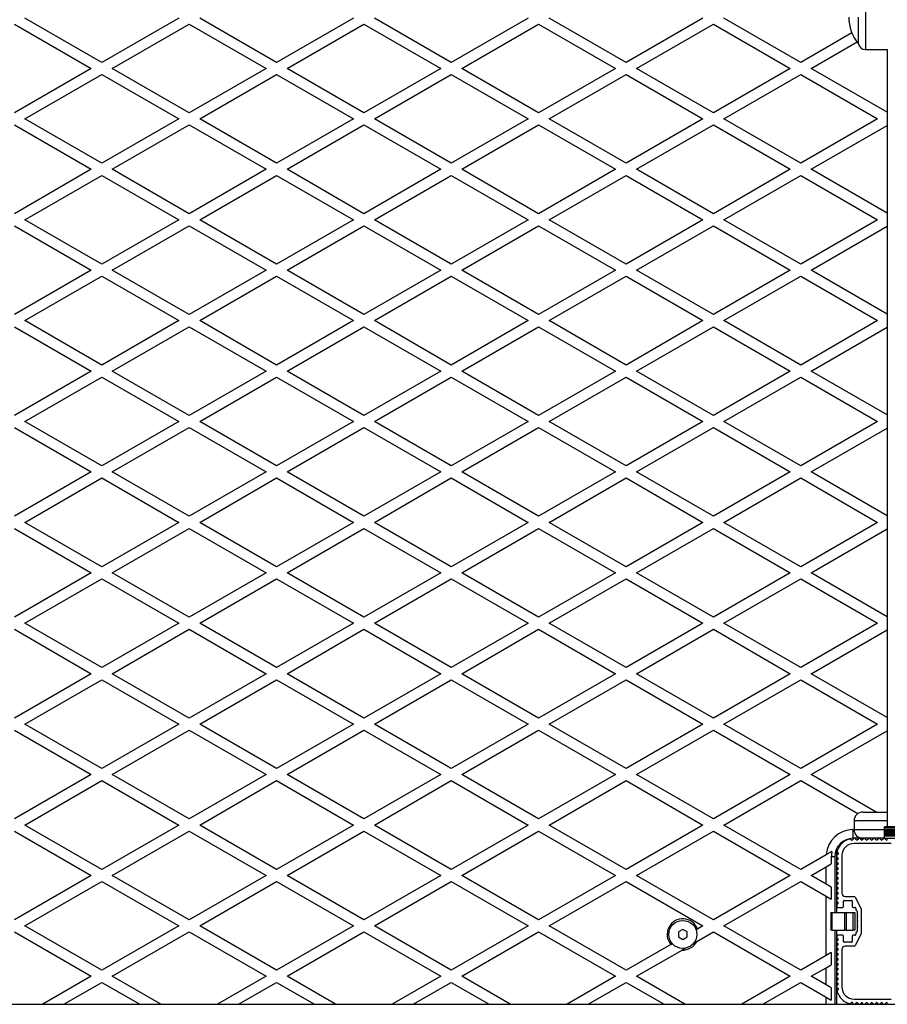
# Model space of a CAD drawing. Units: millimetres. Extents: x 2166 to 16465, y 3671 to 12708.
# Drawn here: x 13368 to 13864, y 5933 to 6496 of the extents above; entities that cross this region are included whole.
import ezdxf

# ---------------------------------------------------------------- set-up
doc = ezdxf.new("R2010")
doc.units = ezdxf.units.MM
doc.header["$LTSCALE"] = 50

msp = doc.modelspace()

# ---------------------------------------------------------------- linework, layer by layer
at = {"color": 7, "linetype": 'Continuous', "lineweight": 25}
for p, q in [((13851.93, 6516.36), (13851.93, 6479.36)), ((13847.96, 6482.66), (13847.96, 6497.86)), ((13364.96, 6493.9), (13408.96, 6468.49)), ((13414.96, 6471.96), (13370.96, 6497.36)), ((13458.96, 6497.36), (13414.96, 6471.96)), ((13420.96, 6468.49), (13464.96, 6493.9)), ((13464.96, 6493.9), (13508.96, 6468.49)), ((13514.96, 6471.96), (13470.96, 6497.36)), ((13558.96, 6497.36), (13514.96, 6471.96)), ((13520.96, 6468.49), (13564.96, 6493.9)), ((13564.96, 6493.9), (13608.96, 6468.49)), ((13614.96, 6471.96), (13570.96, 6497.36)), ((13658.96, 6497.36), (13614.96, 6471.96)), ((13620.96, 6468.49), (13664.96, 6493.9)), ((13664.96, 6493.9), (13708.96, 6468.49)), ((13714.96, 6471.96), (13670.96, 6497.36)), ((13758.96, 6497.36), (13714.96, 6471.96)), ((13720.96, 6468.49), (13764.96, 6493.9)), ((13764.96, 6493.9), (13808.96, 6468.49)), ((13814.96, 6471.96), (13770.96, 6497.36)), ((13844.23, 6488.86), (13814.96, 6471.96)), ((13820.96, 6468.49), (13847.19, 6483.64)), ((13847.96, 6482.66), (13847.99, 6482.66)), ((13851.93, 6479.36), (13864.46, 6479.36)), ((13864.46, 6479.36), (13864.46, 6034.36)), ((13408.96, 6468.49), (13364.96, 6443.09)), ((13370.96, 6439.62), (13414.96, 6465.03)), ((13414.96, 6465.03), (13458.96, 6439.62)), ((13464.96, 6443.09), (13420.96, 6468.49)), ((13508.96, 6468.49), (13464.96, 6443.09)), ((13470.96, 6439.62), (13514.96, 6465.03)), ((13514.96, 6465.03), (13558.96, 6439.62)), ((13564.96, 6443.09), (13520.96, 6468.49)), ((13608.96, 6468.49), (13564.96, 6443.09)), ((13570.96, 6439.62), (13614.96, 6465.03)), ((13614.96, 6465.03), (13658.96, 6439.62)), ((13664.96, 6443.09), (13620.96, 6468.49)), ((13708.96, 6468.49), (13664.96, 6443.09)), ((13670.96, 6439.62), (13714.96, 6465.03)), ((13714.96, 6465.03), (13758.96, 6439.62)), ((13764.96, 6443.09), (13720.96, 6468.49)), ((13808.96, 6468.49), (13764.96, 6443.09)), ((13770.96, 6439.62), (13814.96, 6465.03)), ((13814.96, 6465.03), (13858.96, 6439.62)), ((13864.46, 6443.38), (13820.96, 6468.49)), ((13364.96, 6436.16), (13408.96, 6410.76)), ((13414.96, 6414.22), (13370.96, 6439.62)), ((13458.96, 6439.62), (13414.96, 6414.22)), ((13420.96, 6410.76), (13464.96, 6436.16)), ((13464.96, 6436.16), (13508.96, 6410.76)), ((13514.96, 6414.22), (13470.96, 6439.62)), ((13558.96, 6439.62), (13514.96, 6414.22)), ((13520.96, 6410.76), (13564.96, 6436.16)), ((13564.96, 6436.16), (13608.96, 6410.76)), ((13614.96, 6414.22), (13570.96, 6439.62)), ((13658.96, 6439.62), (13614.96, 6414.22)), ((13620.96, 6410.76), (13664.96, 6436.16)), ((13664.96, 6436.16), (13708.96, 6410.76)), ((13714.96, 6414.22), (13670.96, 6439.62)), ((13758.96, 6439.62), (13714.96, 6414.22)), ((13720.96, 6410.76), (13764.96, 6436.16)), ((13764.96, 6436.16), (13808.96, 6410.76)), ((13814.96, 6414.22), (13770.96, 6439.62)), ((13858.96, 6439.62), (13814.96, 6414.22)), ((13820.96, 6410.76), (13864.46, 6435.87)), ((13408.96, 6410.76), (13364.96, 6385.35)), ((13464.96, 6385.35), (13420.96, 6410.76)), ((13508.96, 6410.76), (13464.96, 6385.35)), ((13564.96, 6385.35), (13520.96, 6410.76)), ((13608.96, 6410.76), (13564.96, 6385.35)), ((13664.96, 6385.35), (13620.96, 6410.76)), ((13708.96, 6410.76), (13664.96, 6385.35)), ((13764.96, 6385.35), (13720.96, 6410.76)), ((13808.96, 6410.76), (13764.96, 6385.35)), ((13864.46, 6385.64), (13820.96, 6410.76)), ((13370.96, 6381.89), (13414.96, 6407.29)), ((13414.96, 6407.29), (13458.96, 6381.89)), ((13470.96, 6381.89), (13514.96, 6407.29)), ((13514.96, 6407.29), (13558.96, 6381.89)), ((13570.96, 6381.89), (13614.96, 6407.29)), ((13614.96, 6407.29), (13658.96, 6381.89)), ((13670.96, 6381.89), (13714.96, 6407.29)), ((13714.96, 6407.29), (13758.96, 6381.89)), ((13770.96, 6381.89), (13814.96, 6407.29)), ((13814.96, 6407.29), (13858.96, 6381.89)), ((13414.96, 6356.49), (13370.96, 6381.89)), ((13458.96, 6381.89), (13414.96, 6356.49)), ((13514.96, 6356.49), (13470.96, 6381.89)), ((13558.96, 6381.89), (13514.96, 6356.49)), ((13614.96, 6356.49), (13570.96, 6381.89)), ((13658.96, 6381.89), (13614.96, 6356.49)), ((13714.96, 6356.49), (13670.96, 6381.89)), ((13758.96, 6381.89), (13714.96, 6356.49)), ((13814.96, 6356.49), (13770.96, 6381.89)), ((13858.96, 6381.89), (13814.96, 6356.49)), ((13364.96, 6378.43), (13408.96, 6353.02)), ((13420.96, 6353.02), (13464.96, 6378.43)), ((13464.96, 6378.43), (13508.96, 6353.02)), ((13520.96, 6353.02), (13564.96, 6378.43)), ((13564.96, 6378.43), (13608.96, 6353.02)), ((13620.96, 6353.02), (13664.96, 6378.43)), ((13664.96, 6378.43), (13708.96, 6353.02)), ((13720.96, 6353.02), (13764.96, 6378.43)), ((13764.96, 6378.43), (13808.96, 6353.02)), ((13820.96, 6353.02), (13864.46, 6378.14)), ((13408.96, 6353.02), (13364.96, 6327.62)), ((13464.96, 6327.62), (13420.96, 6353.02)), ((13508.96, 6353.02), (13464.96, 6327.62)), ((13564.96, 6327.62), (13520.96, 6353.02)), ((13608.96, 6353.02), (13564.96, 6327.62)), ((13664.96, 6327.62), (13620.96, 6353.02)), ((13708.96, 6353.02), (13664.96, 6327.62)), ((13764.96, 6327.62), (13720.96, 6353.02)), ((13808.96, 6353.02), (13764.96, 6327.62)), ((13864.46, 6327.91), (13820.96, 6353.02)), ((13370.96, 6324.15), (13414.96, 6349.56)), ((13414.96, 6349.56), (13458.96, 6324.15)), ((13470.96, 6324.15), (13514.96, 6349.56)), ((13514.96, 6349.56), (13558.96, 6324.15)), ((13570.96, 6324.15), (13614.96, 6349.56)), ((13614.96, 6349.56), (13658.96, 6324.15)), ((13670.96, 6324.15), (13714.96, 6349.56)), ((13714.96, 6349.56), (13758.96, 6324.15)), ((13770.96, 6324.15), (13814.96, 6349.56)), ((13814.96, 6349.56), (13858.96, 6324.15)), ((13414.96, 6298.75), (13370.96, 6324.15)), ((13458.96, 6324.15), (13414.96, 6298.75)), ((13514.96, 6298.75), (13470.96, 6324.15)), ((13558.96, 6324.15), (13514.96, 6298.75)), ((13614.96, 6298.75), (13570.96, 6324.15)), ((13658.96, 6324.15), (13614.96, 6298.75)), ((13714.96, 6298.75), (13670.96, 6324.15)), ((13758.96, 6324.15), (13714.96, 6298.75)), ((13814.96, 6298.75), (13770.96, 6324.15)), ((13858.96, 6324.15), (13814.96, 6298.75)), ((13364.96, 6320.69), (13408.96, 6295.29)), ((13420.96, 6295.29), (13464.96, 6320.69)), ((13464.96, 6320.69), (13508.96, 6295.29)), ((13520.96, 6295.29), (13564.96, 6320.69)), ((13564.96, 6320.69), (13608.96, 6295.29)), ((13620.96, 6295.29), (13664.96, 6320.69)), ((13664.96, 6320.69), (13708.96, 6295.29)), ((13720.96, 6295.29), (13764.96, 6320.69)), ((13764.96, 6320.69), (13808.96, 6295.29)), ((13820.96, 6295.29), (13864.46, 6320.4)), ((13408.96, 6295.29), (13364.96, 6269.88)), ((13464.96, 6269.88), (13420.96, 6295.29)), ((13508.96, 6295.29), (13464.96, 6269.88)), ((13564.96, 6269.88), (13520.96, 6295.29)), ((13608.96, 6295.29), (13564.96, 6269.88)), ((13664.96, 6269.88), (13620.96, 6295.29)), ((13708.96, 6295.29), (13664.96, 6269.88)), ((13764.96, 6269.88), (13720.96, 6295.29)), ((13808.96, 6295.29), (13764.96, 6269.88)), ((13864.46, 6270.17), (13820.96, 6295.29)), ((13370.96, 6266.42), (13414.96, 6291.82)), ((13414.96, 6291.82), (13458.96, 6266.42)), ((13470.96, 6266.42), (13514.96, 6291.82)), ((13514.96, 6291.82), (13558.96, 6266.42)), ((13570.96, 6266.42), (13614.96, 6291.82)), ((13614.96, 6291.82), (13658.96, 6266.42)), ((13670.96, 6266.42), (13714.96, 6291.82)), ((13714.96, 6291.82), (13758.96, 6266.42)), ((13770.96, 6266.42), (13814.96, 6291.82)), ((13814.96, 6291.82), (13858.96, 6266.42)), ((13364.96, 6262.96), (13408.96, 6237.55)), ((13414.96, 6241.02), (13370.96, 6266.42)), ((13458.96, 6266.42), (13414.96, 6241.02)), ((13420.96, 6237.55), (13464.96, 6262.96)), ((13464.96, 6262.96), (13508.96, 6237.55)), ((13514.96, 6241.02), (13470.96, 6266.42)), ((13558.96, 6266.42), (13514.96, 6241.02)), ((13520.96, 6237.55), (13564.96, 6262.96)), ((13564.96, 6262.96), (13608.96, 6237.55)), ((13614.96, 6241.02), (13570.96, 6266.42)), ((13658.96, 6266.42), (13614.96, 6241.02)), ((13620.96, 6237.55), (13664.96, 6262.96)), ((13664.96, 6262.96), (13708.96, 6237.55)), ((13714.96, 6241.02), (13670.96, 6266.42)), ((13758.96, 6266.42), (13714.96, 6241.02)), ((13720.96, 6237.55), (13764.96, 6262.96)), ((13764.96, 6262.96), (13808.96, 6237.55)), ((13814.96, 6241.02), (13770.96, 6266.42)), ((13858.96, 6266.42), (13814.96, 6241.02)), ((13820.96, 6237.55), (13864.46, 6262.67)), ((13408.96, 6237.55), (13364.96, 6212.15)), ((13370.96, 6208.68), (13414.96, 6234.09)), ((13414.96, 6234.09), (13458.96, 6208.68)), ((13464.96, 6212.15), (13420.96, 6237.55)), ((13508.96, 6237.55), (13464.96, 6212.15)), ((13470.96, 6208.68), (13514.96, 6234.09)), ((13514.96, 6234.09), (13558.96, 6208.68)), ((13564.96, 6212.15), (13520.96, 6237.55)), ((13608.96, 6237.55), (13564.96, 6212.15)), ((13570.96, 6208.68), (13614.96, 6234.09)), ((13614.96, 6234.09), (13658.96, 6208.68)), ((13664.96, 6212.15), (13620.96, 6237.55)), ((13708.96, 6237.55), (13664.96, 6212.15)), ((13670.96, 6208.68), (13714.96, 6234.09)), ((13714.96, 6234.09), (13758.96, 6208.68)), ((13764.96, 6212.15), (13720.96, 6237.55)), ((13808.96, 6237.55), (13764.96, 6212.15)), ((13770.96, 6208.68), (13814.96, 6234.09)), ((13814.96, 6234.09), (13858.96, 6208.68)), ((13864.46, 6212.44), (13820.96, 6237.55)), ((13364.96, 6205.22), (13408.96, 6179.82)), ((13414.96, 6183.28), (13370.96, 6208.68)), ((13458.96, 6208.68), (13414.96, 6183.28)), ((13420.96, 6179.82), (13464.96, 6205.22)), ((13464.96, 6205.22), (13508.96, 6179.82)), ((13514.96, 6183.28), (13470.96, 6208.68)), ((13558.96, 6208.68), (13514.96, 6183.28)), ((13520.96, 6179.82), (13564.96, 6205.22)), ((13564.96, 6205.22), (13608.96, 6179.82)), ((13614.96, 6183.28), (13570.96, 6208.68)), ((13658.96, 6208.68), (13614.96, 6183.28)), ((13620.96, 6179.82), (13664.96, 6205.22)), ((13664.96, 6205.22), (13708.96, 6179.82)), ((13714.96, 6183.28), (13670.96, 6208.68)), ((13758.96, 6208.68), (13714.96, 6183.28)), ((13720.96, 6179.82), (13764.96, 6205.22)), ((13764.96, 6205.22), (13808.96, 6179.82)), ((13814.96, 6183.28), (13770.96, 6208.68)), ((13858.96, 6208.68), (13814.96, 6183.28)), ((13820.96, 6179.82), (13864.46, 6204.93)), ((13408.96, 6179.82), (13364.96, 6154.41)), ((13370.96, 6150.95), (13414.96, 6176.35)), ((13414.96, 6176.35), (13458.96, 6150.95)), ((13464.96, 6154.41), (13420.96, 6179.82)), ((13508.96, 6179.82), (13464.96, 6154.41)), ((13470.96, 6150.95), (13514.96, 6176.35)), ((13514.96, 6176.35), (13558.96, 6150.95)), ((13564.96, 6154.41), (13520.96, 6179.82)), ((13608.96, 6179.82), (13564.96, 6154.41)), ((13570.96, 6150.95), (13614.96, 6176.35)), ((13614.96, 6176.35), (13658.96, 6150.95)), ((13664.96, 6154.41), (13620.96, 6179.82)), ((13708.96, 6179.82), (13664.96, 6154.41)), ((13670.96, 6150.95), (13714.96, 6176.35)), ((13714.96, 6176.35), (13758.96, 6150.95)), ((13764.96, 6154.41), (13720.96, 6179.82)), ((13808.96, 6179.82), (13764.96, 6154.41)), ((13770.96, 6150.95), (13814.96, 6176.35)), ((13814.96, 6176.35), (13858.96, 6150.95)), ((13864.46, 6154.7), (13820.96, 6179.82)), ((13414.96, 6125.55), (13370.96, 6150.95)), ((13458.96, 6150.95), (13414.96, 6125.55)), ((13514.96, 6125.55), (13470.96, 6150.95)), ((13558.96, 6150.95), (13514.96, 6125.55)), ((13614.96, 6125.55), (13570.96, 6150.95)), ((13658.96, 6150.95), (13614.96, 6125.55)), ((13714.96, 6125.55), (13670.96, 6150.95)), ((13758.96, 6150.95), (13714.96, 6125.55)), ((13814.96, 6125.55), (13770.96, 6150.95)), ((13858.96, 6150.95), (13814.96, 6125.55)), ((13364.96, 6147.49), (13408.96, 6122.08)), ((13420.96, 6122.08), (13464.96, 6147.49)), ((13464.96, 6147.49), (13508.96, 6122.08)), ((13520.96, 6122.08), (13564.96, 6147.49)), ((13564.96, 6147.49), (13608.96, 6122.08)), ((13620.96, 6122.08), (13664.96, 6147.49)), ((13664.96, 6147.49), (13708.96, 6122.08)), ((13720.96, 6122.08), (13764.96, 6147.49)), ((13764.96, 6147.49), (13808.96, 6122.08)), ((13820.96, 6122.08), (13864.46, 6147.2)), ((13408.96, 6122.08), (13364.96, 6096.68)), ((13464.96, 6096.68), (13420.96, 6122.08)), ((13508.96, 6122.08), (13464.96, 6096.68)), ((13564.96, 6096.68), (13520.96, 6122.08)), ((13608.96, 6122.08), (13564.96, 6096.68)), ((13664.96, 6096.68), (13620.96, 6122.08)), ((13708.96, 6122.08), (13664.96, 6096.68)), ((13764.96, 6096.68), (13720.96, 6122.08)), ((13808.96, 6122.08), (13764.96, 6096.68)), ((13864.46, 6096.97), (13820.96, 6122.08)), ((13370.96, 6093.21), (13414.96, 6118.62)), ((13414.96, 6118.62), (13458.96, 6093.21)), ((13470.96, 6093.21), (13514.96, 6118.62)), ((13514.96, 6118.62), (13558.96, 6093.21)), ((13570.96, 6093.21), (13614.96, 6118.62)), ((13614.96, 6118.62), (13658.96, 6093.21)), ((13670.96, 6093.21), (13714.96, 6118.62)), ((13714.96, 6118.62), (13758.96, 6093.21)), ((13770.96, 6093.21), (13814.96, 6118.62)), ((13814.96, 6118.62), (13858.96, 6093.21)), ((13414.96, 6067.81), (13370.96, 6093.21)), ((13458.96, 6093.21), (13414.96, 6067.81)), ((13514.96, 6067.81), (13470.96, 6093.21)), ((13558.96, 6093.21), (13514.96, 6067.81)), ((13614.96, 6067.81), (13570.96, 6093.21)), ((13658.96, 6093.21), (13614.96, 6067.81)), ((13714.96, 6067.81), (13670.96, 6093.21)), ((13758.96, 6093.21), (13714.96, 6067.81)), ((13814.96, 6067.81), (13770.96, 6093.21)), ((13858.96, 6093.21), (13814.96, 6067.81)), ((13364.96, 6089.75), (13408.96, 6064.35)), ((13420.96, 6064.35), (13464.96, 6089.75)), ((13464.96, 6089.75), (13508.96, 6064.35)), ((13520.96, 6064.35), (13564.96, 6089.75)), ((13564.96, 6089.75), (13608.96, 6064.35)), ((13620.96, 6064.35), (13664.96, 6089.75)), ((13664.96, 6089.75), (13708.96, 6064.35)), ((13720.96, 6064.35), (13764.96, 6089.75)), ((13764.96, 6089.75), (13808.96, 6064.35)), ((13820.96, 6064.35), (13864.46, 6089.46)), ((13408.96, 6064.35), (13364.96, 6038.94)), ((13464.96, 6038.94), (13420.96, 6064.35)), ((13508.96, 6064.35), (13464.96, 6038.94)), ((13564.96, 6038.94), (13520.96, 6064.35)), ((13608.96, 6064.35), (13564.96, 6038.94)), ((13664.96, 6038.94), (13620.96, 6064.35)), ((13708.96, 6064.35), (13664.96, 6038.94)), ((13764.96, 6038.94), (13720.96, 6064.35)), ((13808.96, 6064.35), (13764.96, 6038.94)), ((13858.18, 6042.86), (13820.96, 6064.35)), ((13370.96, 6035.48), (13414.96, 6060.88)), ((13414.96, 6060.88), (13458.96, 6035.48)), ((13470.96, 6035.48), (13514.96, 6060.88)), ((13514.96, 6060.88), (13558.96, 6035.48)), ((13570.96, 6035.48), (13614.96, 6060.88)), ((13614.96, 6060.88), (13658.96, 6035.48)), ((13670.96, 6035.48), (13714.96, 6060.88)), ((13714.96, 6060.88), (13758.96, 6035.48)), ((13770.96, 6035.48), (13814.96, 6060.88)), ((13814.96, 6060.88), (13847.66, 6042)), ((13850.46, 6042.86), (13864.46, 6042.86)), ((13414.96, 6010.08), (13370.96, 6035.48)), ((13458.96, 6035.48), (13414.96, 6010.08)), ((13514.96, 6010.08), (13470.96, 6035.48)), ((13558.96, 6035.48), (13514.96, 6010.08)), ((13614.96, 6010.08), (13570.96, 6035.48)), ((13658.96, 6035.48), (13614.96, 6010.08)), ((13714.96, 6010.08), (13670.96, 6035.48)), ((13758.96, 6035.48), (13714.96, 6010.08)), ((13814.96, 6010.08), (13770.96, 6035.48)), ((13845.46, 6037.86), (13845.46, 6032.86)), ((13864.46, 6037.86), (13845.46, 6037.86)), ((13364.96, 6032.02), (13408.96, 6006.61)), ((13420.96, 6006.61), (13464.96, 6032.02)), ((13464.96, 6032.02), (13508.96, 6006.61)), ((13520.96, 6006.61), (13564.96, 6032.02)), ((13564.96, 6032.02), (13608.96, 6006.61)), ((13620.96, 6006.61), (13664.96, 6032.02)), ((13664.96, 6032.02), (13708.96, 6006.61)), ((13720.96, 6006.61), (13764.96, 6032.02)), ((13764.96, 6032.02), (13808.96, 6006.61)), ((13844.96, 6027.86), (13844.96, 6032.86)), ((13844.96, 6032.86), (13845.46, 6032.86)), ((13845.46, 6032.86), (13862.96, 6032.86)), ((13902.96, 6034.36), (13862.96, 6034.36)), ((13862.96, 6034.1), (13862.96, 6034.36)), ((13902.96, 6034.1), (13862.96, 6034.1)), ((13862.96, 6033.19), (13862.96, 6034.1)), ((13862.96, 6033.19), (13902.96, 6033.19)), ((13862.96, 6033.12), (13862.96, 6033.19)), ((13902.96, 6033.12), (13862.96, 6033.12)), ((13862.96, 6032.21), (13862.96, 6033.12)), ((13862.96, 6032.21), (13902.96, 6032.21)), ((13862.96, 6032.14), (13862.96, 6032.21)), ((13902.96, 6032.14), (13862.96, 6032.14)), ((13862.96, 6031.23), (13862.96, 6032.14)), ((13862.96, 6031.23), (13902.96, 6031.23)), ((13862.96, 6031.16), (13862.96, 6031.23)), ((13902.96, 6031.16), (13862.96, 6031.16)), ((13862.96, 6030.35), (13862.96, 6031.16)), ((13862.96, 6030.35), (13902.96, 6030.35)), ((13862.96, 6030.12), (13862.96, 6030.35)), ((13862.96, 6030.12), (13902.96, 6030.12)), ((13862.96, 6029.21), (13862.96, 6030.12)), ((13850.46, 6027.86), (13844.96, 6027.86)), ((13866.76, 6024.86), (13845.46, 6024.86)), ((13862.96, 6027.86), (13850.46, 6027.86)), ((13862.96, 6029.21), (13902.96, 6029.21)), ((13862.96, 6027.86), (13862.96, 6029.21)), ((13862.96, 6027.86), (13902.96, 6027.86)), ((13835.46, 6021.83), (13835.46, 5985.36)), ((13829.5, 6018.47), (13814.96, 6010.08)), ((13829.46, 6011.52), (13832.46, 6013.25)), ((13834.46, 6017.36), (13832.46, 6017.36)), ((13832.46, 6017.36), (13832.46, 6013.25)), ((13834.46, 6017.36), (13834.46, 5985.36)), ((13838.46, 6017.86), (13838.46, 5996.56)), ((13820.96, 6006.61), (13829.46, 6011.52)), ((13829.46, 6001.7), (13829.46, 6011.52)), ((13408.96, 6006.61), (13364.96, 5981.21)), ((13370.96, 5977.74), (13414.96, 6003.15)), ((13414.96, 6003.15), (13458.96, 5977.74)), ((13464.96, 5981.21), (13420.96, 6006.61)), ((13508.96, 6006.61), (13464.96, 5981.21)), ((13470.96, 5977.74), (13514.96, 6003.15)), ((13514.96, 6003.15), (13558.96, 5977.74)), ((13564.96, 5981.21), (13520.96, 6006.61)), ((13608.96, 6006.61), (13564.96, 5981.21)), ((13570.96, 5977.74), (13614.96, 6003.15)), ((13614.96, 6003.15), (13658.96, 5977.74)), ((13664.96, 5981.21), (13620.96, 6006.61)), ((13708.96, 6006.61), (13664.96, 5981.21)), ((13670.96, 5977.74), (13714.96, 6003.15)), ((13714.96, 6003.15), (13758.96, 5977.74)), ((13764.96, 5981.21), (13720.96, 6006.61)), ((13808.96, 6006.61), (13764.96, 5981.21)), ((13770.96, 5977.74), (13814.96, 6003.15)), ((13814.96, 6003.15), (13829.46, 5994.78)), ((13829.46, 6001.7), (13820.96, 6006.61)), ((13832.46, 5999.97), (13829.46, 6001.7)), ((13832.46, 5999.97), (13832.46, 5993.04)), ((13829.46, 5960.71), (13829.46, 5994.78)), ((13829.46, 5994.78), (13832.46, 5993.04)), ((13839.46, 5988.86), (13839.46, 5991.86)), ((13839.96, 5992.36), (13843.96, 5992.36)), ((13840.46, 5994.56), (13845.47, 5994.56)), ((13844.46, 5991.86), (13844.46, 5988.86)), ((13846.37, 5993.98), (13849.46, 5987.36)), ((13832.25, 5985.36), (13832.25, 5975.36)), ((13832.25, 5985.36), (13832.69, 5985.36)), ((13832.69, 5985.36), (13832.69, 5975.36)), ((13832.69, 5985.36), (13840.17, 5985.36)), ((13836.46, 5988.36), (13838.96, 5988.36)), ((13840.17, 5975.36), (13840.17, 5985.36)), ((13840.17, 5985.36), (13841.02, 5985.36)), ((13841.02, 5985.36), (13841.02, 5975.36)), ((13841.02, 5985.36), (13844.96, 5985.36)), ((13844.96, 5988.36), (13845.96, 5988.36)), ((13844.96, 5975.36), (13844.96, 5985.36)), ((13844.96, 5985.36), (13845.96, 5985.36)), ((13845.96, 5985.36), (13845.96, 5975.36)), ((13846.46, 5987.86), (13846.46, 5987.13)), ((13847.16, 5986.18), (13847.16, 5984.6)), ((13849.46, 5987.36), (13849.46, 5973.36)), ((13364.96, 5974.28), (13408.96, 5948.88)), ((13414.96, 5952.34), (13370.96, 5977.74)), ((13458.96, 5977.74), (13414.96, 5952.34)), ((13420.96, 5948.88), (13464.96, 5974.28)), ((13464.96, 5974.28), (13508.96, 5948.88)), ((13514.96, 5952.34), (13470.96, 5977.74)), ((13558.96, 5977.74), (13514.96, 5952.34)), ((13520.96, 5948.88), (13564.96, 5974.28)), ((13564.96, 5974.28), (13608.96, 5948.88)), ((13614.96, 5952.34), (13570.96, 5977.74)), ((13658.96, 5977.74), (13614.96, 5952.34)), ((13620.96, 5948.88), (13664.96, 5974.28)), ((13664.96, 5974.28), (13708.96, 5948.88)), ((13714.96, 5952.34), (13670.96, 5977.74)), ((13747.46, 5975.75), (13744.96, 5974.3)), ((13744.96, 5974.3), (13744.96, 5971.42)), ((13749.96, 5974.3), (13747.46, 5975.75)), ((13749.96, 5971.42), (13749.96, 5974.3)), ((13754.99, 5975.45), (13755.87, 5975.96)), ((13755.44, 5968.78), (13764.96, 5974.28)), ((13758.96, 5977.74), (13755.87, 5975.96)), ((13764.96, 5974.28), (13808.96, 5948.88)), ((13814.96, 5952.34), (13770.96, 5977.74)), ((13832.69, 5975.36), (13832.25, 5975.36)), ((13832.69, 5975.36), (13840.17, 5975.36)), ((13834.46, 5975.36), (13834.46, 5932.86)), ((13835.46, 5975.36), (13835.46, 5932.86)), ((13841.02, 5975.36), (13840.17, 5975.36)), ((13841.02, 5975.36), (13844.96, 5975.36)), ((13845.96, 5975.36), (13844.96, 5975.36)), ((13846.46, 5973.59), (13846.46, 5972.86)), ((13847.16, 5976.12), (13847.16, 5974.54)), ((13744.96, 5971.42), (13747.46, 5969.97)), ((13747.46, 5969.97), (13749.96, 5971.42)), ((13838.96, 5972.36), (13836.46, 5972.36)), ((13839.46, 5968.86), (13839.46, 5971.86)), ((13843.96, 5968.36), (13839.96, 5968.36)), ((13844.46, 5971.86), (13844.46, 5968.86)), ((13845.96, 5972.36), (13844.96, 5972.36)), ((13849.46, 5973.36), (13846.37, 5966.74)), ((13740.57, 5967.13), (13714.96, 5952.34)), ((13720.96, 5948.88), (13747, 5963.91)), ((13740.57, 5967.13), (13741.45, 5967.64)), ((13748.96, 5965.04), (13747, 5963.91)), ((13832.46, 5962.44), (13829.46, 5960.71)), ((13832.46, 5962.44), (13832.46, 5955.52)), ((13838.46, 5964.16), (13838.46, 5942.86)), ((13845.47, 5966.16), (13840.46, 5966.16)), ((13829.46, 5960.71), (13814.96, 5952.34)), ((13820.96, 5948.88), (13829.46, 5953.78)), ((13829.46, 5953.78), (13832.46, 5955.52)), ((13829.46, 5943.97), (13829.46, 5953.78)), ((13408.96, 5948.88), (13381.22, 5932.86)), ((13393.22, 5932.86), (13414.96, 5945.41)), ((13414.96, 5945.41), (13436.7, 5932.86)), ((13448.7, 5932.86), (13420.96, 5948.88)), ((13508.96, 5948.88), (13481.22, 5932.86)), ((13493.22, 5932.86), (13514.96, 5945.41)), ((13514.96, 5945.41), (13536.7, 5932.86)), ((13548.7, 5932.86), (13520.96, 5948.88)), ((13608.96, 5948.88), (13581.22, 5932.86)), ((13593.22, 5932.86), (13614.96, 5945.41)), ((13614.96, 5945.41), (13636.7, 5932.86)), ((13648.7, 5932.86), (13620.96, 5948.88)), ((13708.96, 5948.88), (13681.22, 5932.86)), ((13693.22, 5932.86), (13714.96, 5945.41)), ((13714.96, 5945.41), (13736.7, 5932.86)), ((13748.7, 5932.86), (13720.96, 5948.88)), ((13808.96, 5948.88), (13781.22, 5932.86)), ((13793.22, 5932.86), (13814.96, 5945.41)), ((13814.96, 5945.41), (13829.46, 5937.04)), ((13829.46, 5943.97), (13820.96, 5948.88)), ((13832.46, 5942.24), (13829.46, 5943.97)), ((13832.46, 5942.24), (13832.46, 5935.31)), ((13829.46, 5937.04), (13832.46, 5935.31)), ((13829.46, 5932.86), (13829.46, 5937.04)), ((13845.46, 5935.86), (13866.76, 5935.86)), ((12896.5, 5932.86), (13925.46, 5932.86))]:
    msp.add_line(p, q, dxfattribs=at)
msp.add_circle((13747.46, 5972.86), 8, dxfattribs=at)
for centre, radius, start, end in [((13866.21, 6497.86), 23.75, 179.9965, 219.7845), ((13851.93, 6483.36), 4, 190.0787, 270), ((13850.46, 6037.86), 5, 90, 180), ((13844.96, 6017.36), 15.5, 90, 175.8898), ((13850.46, 6032.86), 5, 180, 270), ((13844.96, 6017.36), 10.5, 90, 180), ((13845.46, 6017.86), 10, 106.1745, 163.8255), ((13845.46, 6017.86), 7, 90, 180), ((13842.95, 6026.5), 1, 31.2006, 106.1745), ((13844.24, 6027.28), 0.5, 211.2006, 343.7074), ((13845.68, 6026.86), 1, 19.4712, 163.7074), ((13847.09, 6027.36), 0.5, 199.4712, 340.5288), ((13848.5, 6026.86), 1, 19.4712, 160.5288), ((13849.92, 6027.36), 0.5, 199.4712, 340.5288), ((13851.33, 6026.86), 1, 19.4712, 160.5288), ((13852.75, 6027.36), 0.5, 199.4712, 340.5288), ((13854.16, 6026.86), 1, 19.4712, 160.5288), ((13855.58, 6027.36), 0.5, 199.4712, 340.5288), ((13856.99, 6026.86), 1, 19.4712, 160.5288), ((13858.4, 6027.36), 0.5, 199.4712, 340.5288), ((13859.82, 6026.86), 1, 19.4712, 160.5288), ((13861.23, 6027.36), 0.5, 199.4712, 340.5288), ((13862.65, 6026.86), 1, 19.4712, 160.5288), ((13864.06, 6027.36), 0.5, 199.4712, 340.5288), ((13844.96, 6017.36), 12.5, 165.9429, 180), ((13836.46, 6017.64), 1, 106.2926, 250.5288), ((13836.82, 6020.37), 1, 163.8255, 238.7994), ((13836.04, 6019.08), 0.5, 286.2926, 58.7994), ((13836.46, 6014.82), 1, 109.4712, 250.5288), ((13836.46, 6011.99), 1, 109.4712, 250.5288), ((13835.96, 6016.23), 0.5, 289.4712, 70.5288), ((13835.96, 6013.4), 0.5, 289.4712, 70.5288), ((13836.46, 6009.16), 1, 109.4712, 250.5288), ((13835.96, 6010.57), 0.5, 289.4712, 70.5288), ((13835.96, 6007.74), 0.5, 289.4712, 70.5288), ((13836.46, 6006.33), 1, 109.4712, 250.5288), ((13836.46, 6003.5), 1, 109.4712, 250.5288), ((13835.96, 6004.92), 0.5, 289.4712, 70.5288), ((13835.96, 6002.09), 0.5, 289.4712, 70.5288), ((13836.46, 6000.67), 1, 109.4712, 250.5288), ((13836.46, 5997.85), 1, 109.4712, 250.5288), ((13835.96, 5999.26), 0.5, 289.4712, 70.5288), ((13835.96, 5996.43), 0.5, 289.4712, 70.5288), ((13840.46, 5996.56), 2, 180, 270), ((13836.46, 5995.02), 1, 109.4712, 250.5288), ((13836.46, 5992.19), 1, 109.4712, 250.5288), ((13835.96, 5993.6), 0.5, 289.4712, 70.5288), ((13835.96, 5990.77), 0.5, 289.4712, 70.5288), ((13839.96, 5991.86), 0.5, 90, 180), ((13843.96, 5991.86), 0.5, 0, 90), ((13845.47, 5993.56), 1, 25, 90), ((13836.46, 5989.36), 1, 109.4712, 270), ((13838.96, 5988.86), 0.5, 270, 0), ((13844.96, 5988.86), 0.5, 180, 270), ((13845.96, 5987.86), 0.5, 0, 90), ((13846.96, 5987.13), 0.5, 180, 252.5424), ((13846.66, 5986.18), 0.5, 0, 72.5424), ((13747.46, 5972.86), 8.96, 20.235, 219.765), ((13849.89, 5984.6), 2.73, 180, 203.9535), ((13849.89, 5981.77), 2.73, 156.0465, 203.9535), ((13849.89, 5978.95), 2.73, 156.0465, 203.9535), ((13846.71, 5983.19), 0.75, 336.0465, 23.9535), ((13846.71, 5980.36), 0.75, 336.0465, 23.9535), ((13846.96, 5973.59), 0.5, 107.4576, 180), ((13846.66, 5974.54), 0.5, 287.4576, 0), ((13849.89, 5976.12), 2.73, 156.0465, 180), ((13846.71, 5977.53), 0.75, 336.0465, 23.9535), ((13747.46, 5972.86), 8.96, 267.061, 332.939), ((13836.46, 5971.36), 1, 90, 250.5288), ((13836.46, 5968.53), 1, 109.4712, 250.5288), ((13835.96, 5969.95), 0.5, 289.4712, 70.5288), ((13838.96, 5971.86), 0.5, 0, 90), ((13839.96, 5968.86), 0.5, 180, 270), ((13843.96, 5968.86), 0.5, 270, 0), ((13844.96, 5971.86), 0.5, 90, 180), ((13845.96, 5972.86), 0.5, 270, 0), ((13836.46, 5965.7), 1, 109.4712, 250.5288), ((13836.46, 5962.87), 1, 109.4712, 250.5288), ((13835.96, 5967.12), 0.5, 289.4712, 70.5288), ((13835.96, 5964.29), 0.5, 289.4712, 70.5288), ((13840.46, 5964.16), 2, 90, 180), ((13845.47, 5967.16), 1, 270, 335), ((13836.46, 5960.05), 1, 109.4712, 250.5288), ((13836.46, 5957.22), 1, 109.4712, 250.5288), ((13835.96, 5961.46), 0.5, 289.4712, 70.5288), ((13835.96, 5958.63), 0.5, 289.4712, 70.5288), ((13836.46, 5954.39), 1, 109.4712, 250.5288), ((13836.46, 5951.56), 1, 109.4712, 250.5288), ((13835.96, 5955.8), 0.5, 289.4712, 70.5288), ((13835.96, 5952.98), 0.5, 289.4712, 70.5288), ((13836.46, 5948.73), 1, 109.4712, 250.5288), ((13836.46, 5945.9), 1, 109.4712, 250.5288), ((13835.96, 5950.15), 0.5, 289.4712, 70.5288), ((13835.96, 5947.32), 0.5, 289.4712, 70.5288), ((13836.46, 5943.08), 1, 109.4712, 253.7074), ((13836.82, 5940.35), 1, 121.2006, 196.1745), ((13845.46, 5942.86), 10, 196.1745, 253.8255), ((13835.96, 5944.49), 0.5, 289.4712, 70.5288), ((13836.04, 5941.64), 0.5, 301.2006, 73.7074), ((13845.46, 5942.86), 7, 180, 270), ((13842.95, 5934.22), 1, 253.8255, 328.7994), ((13844.24, 5933.44), 0.5, 16.2926, 148.7994), ((13845.68, 5933.86), 1, 196.2926, 340.5288), ((13847.09, 5933.36), 0.5, 19.4712, 160.5288), ((13848.5, 5933.86), 1, 199.4712, 340.5288), ((13849.92, 5933.36), 0.5, 19.4712, 160.5288), ((13851.33, 5933.86), 1, 199.4712, 340.5288), ((13852.75, 5933.36), 0.5, 19.4712, 160.5288), ((13854.16, 5933.86), 1, 199.4712, 340.5288), ((13855.58, 5933.36), 0.5, 19.4712, 160.5288), ((13856.99, 5933.86), 1, 199.4712, 340.5288), ((13858.4, 5933.36), 0.5, 19.4712, 160.5288), ((13859.82, 5933.86), 1, 199.4712, 340.5288), ((13861.23, 5933.36), 0.5, 19.4712, 160.5288), ((13862.65, 5933.86), 1, 199.4712, 340.5288), ((13864.06, 5933.36), 0.5, 19.4712, 160.5288)]:
    msp.add_arc(centre, radius, start, end, dxfattribs=at)
for points, knots in [([(13832.84, 6020.4), (13832.16, 6020.01), (13831.09, 6019.39), (13829.93, 6018.72), (13829.5, 6018.47)], [0, 0, 0, 0, 0.6309, 1, 1, 1, 1]), ([(13755.44, 5968.78), (13755.43, 5968.78), (13754.81, 5968.42), (13754.14, 5968.03), (13753.48, 5967.65)], [0, 0, 0, 0, 0.011969, 1, 1, 1, 1])]:
    msp.add_open_spline(points, degree=3, knots=knots, dxfattribs=at)

doc.saveas('drawing.dxf')
